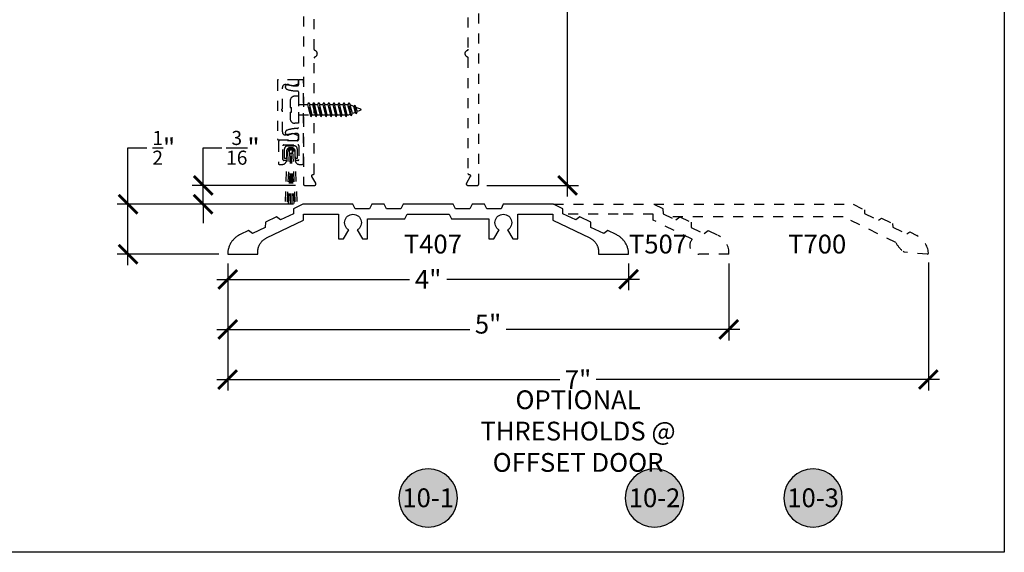
# Model space of a CAD drawing. Units: inches. Extents: x 0 to 228, y -1 to 43.
# Drawn here: x 174 to 184, y 0 to 5 of the extents above; entities that cross this region are included whole.
import ezdxf
from ezdxf.enums import TextEntityAlignment as Align

# ---------------------------------------------------------------- set-up
doc = ezdxf.new("R2010")
doc.units = ezdxf.units.IN
doc.header["$LTSCALE"] = 0.5
doc.header["$MEASUREMENT"] = 0
doc.linetypes.add('HIDDEN2', pattern=[0.1875, 0.125, -0.0625])
for name, color, linetype in [('Arcadia-Dim', 4, 'Continuous'), ('Arcadia-Hidden', 1, 'HIDDEN2'), ('Arcadia-Profile', 5, 'Continuous'), ('Arcadia-Symb', 7, 'Continuous'), ('Arcadia-Symb-Text', 3, 'Continuous'), ('Arcadia-Text', 3, 'Continuous')]:
    doc.layers.add(name, color=color, linetype=linetype)
doc.layers.add('Arcadia-Mview', color=6, linetype='Continuous', plot=False)
doc.styles.get("Standard").update_dxf_attribs({"font": 'ARIALN.TTF'})
doc.dimstyles.new('Arcadia-2', dxfattribs={"dimscale": 2, "dimtxt": 0.0938, "dimasz": 0.0938, "dimexe": 0.0546, "dimexo": 0.0469, "dimgap": 0.0469, "dimtad": 0, "dimtih": 1, "dimdec": 4, "dimrnd": 0.0625, "dimzin": 3, "dimdsep": 46, "dimlunit": 4, "dimtxsty": 'Standard', "dimblk": 'ARCHTICK', "dimcen": 0.0469, "dimdle": 0.0546, "dimclrd": 256, "dimclre": 256, "dimclrt": 256, "dimadec": 0, "dimazin": 0, "dimtfac": 0.75, "dimtix": 1, "dimtmove": 2, "dimatfit": 3, "dimfxl": 1, "dimtolj": 1, "dimtzin": 3, "dimlwd": -3, "dimlwe": -3, "dimarcsym": 0})

# ---------------------------------------------------------------- blocks, each defined once
blk = doc.blocks.new('_ArchTick')
at = {"color": 0, "linetype": 'ByBlock', "lineweight": -3, "const_width": 0.15}
blk.add_lwpolyline([(-0.5, -0.5), (0.5, 0.5)], dxfattribs=at)
blk = doc.blocks.new('*D30')
at = {"layer": 'Arcadia-Dim', "lineweight": -3, "transparency": 16777216}
for p, q in [((179.6424, 14.0205), (179.6424, 9.0461)), ((178.8155, 13.9113), (179.7516, 13.9113)), ((179.6424, 3.552), (179.6424, 8.5264)), ((178.8361, 3.6612), (179.7516, 3.6612))]:
    blk.add_line(p, q, dxfattribs=at)
at = {"layer": 'Defpoints', "color": 0, "lineweight": -3, "transparency": 16777216}
for p in [(178.7217, 13.9113), (179.6424, 13.9113), (178.7423, 3.6612)]:
    blk.add_point(p, dxfattribs=at)
at = {"layer": 'Arcadia-Dim', "lineweight": -3, "transparency": 16777216, "xscale": 0.1876, "yscale": 0.1876, "zscale": 0.1876}
for p, rotation in [((179.6424, 13.9113), 90), ((179.6424, 3.6612), 270)]:
    blk.add_blockref('_ArchTick', p, dxfattribs=dict(at, rotation=rotation))
at = {"layer": 'Arcadia-Dim', "lineweight": -3, "transparency": 16777216, "insert": (179.6424, 8.7862), "char_height": 0.1876, "attachment_point": 5}
blk.add_mtext('\\A1;10{\\H0.75x;\\S1/4;}"', dxfattribs=at)
blk = doc.blocks.new('*D31')
at = {"layer": 'Arcadia-Dim', "lineweight": -3, "transparency": 16777216}
for p, q in [((176.2519, 2.8809), (176.2519, 2.6145)), ((180.2518, 2.8809), (180.2518, 2.6145)), ((176.1427, 2.7237), (178.0664, 2.7237)), ((180.361, 2.7237), (178.4373, 2.7237))]:
    blk.add_line(p, q, dxfattribs=at)
at = {"layer": 'Defpoints', "color": 0, "lineweight": -3, "transparency": 16777216}
for p in [(176.2519, 2.9747), (180.2518, 2.9747), (180.2518, 2.7237)]:
    blk.add_point(p, dxfattribs=at)
at = {"layer": 'Arcadia-Dim', "lineweight": -3, "transparency": 16777216, "xscale": 0.1876, "yscale": 0.1876, "zscale": 0.1876, "rotation": 180}
blk.add_blockref('_ArchTick', (176.2519, 2.7237), dxfattribs=at)
at = {"layer": 'Arcadia-Dim', "lineweight": -3, "transparency": 16777216, "xscale": 0.1876, "yscale": 0.1876, "zscale": 0.1876}
blk.add_blockref('_ArchTick', (180.2518, 2.7237), dxfattribs=at)
at = {"layer": 'Arcadia-Dim', "lineweight": -3, "transparency": 16777216, "insert": (178.2518, 2.7237), "char_height": 0.1876, "attachment_point": 5}
blk.add_mtext('\\A1;4"', dxfattribs=at)
blk = doc.blocks.new('*D27')
at = {"layer": 'Arcadia-Dim', "lineweight": -3, "transparency": 16777216}
for p, q in [((176.2519, 2.8809), (176.2519, 2.1145)), ((181.2518, 2.8806), (181.2518, 2.1145)), ((176.1427, 2.2237), (178.667, 2.2237)), ((181.361, 2.2237), (179.0317, 2.2237))]:
    blk.add_line(p, q, dxfattribs=at)
at = {"layer": 'Defpoints', "color": 0, "lineweight": -3, "transparency": 16777216}
for p in [(176.2519, 2.9747), (181.2518, 2.9744), (181.2518, 2.2237)]:
    blk.add_point(p, dxfattribs=at)
at = {"layer": 'Arcadia-Dim', "lineweight": -3, "transparency": 16777216, "xscale": 0.1876, "yscale": 0.1876, "zscale": 0.1876, "rotation": 180}
blk.add_blockref('_ArchTick', (176.2519, 2.2237), dxfattribs=at)
at = {"layer": 'Arcadia-Dim', "lineweight": -3, "transparency": 16777216, "xscale": 0.1876, "yscale": 0.1876, "zscale": 0.1876}
blk.add_blockref('_ArchTick', (181.2518, 2.2237), dxfattribs=at)
at = {"layer": 'Arcadia-Dim', "lineweight": -3, "transparency": 16777216, "insert": (178.8493, 2.2766), "char_height": 0.1876, "attachment_point": 5}
blk.add_mtext('\\A1;5"', dxfattribs=at)
blk = doc.blocks.new('*D28')
at = {"layer": 'Arcadia-Dim', "lineweight": -3, "transparency": 16777216}
for p, q in [((176.2519, 2.8809), (176.2519, 1.6145)), ((183.2428, 2.8926), (183.2428, 1.6145)), ((176.1427, 1.7237), (179.5656, 1.7237)), ((183.352, 1.7237), (179.929, 1.7237))]:
    blk.add_line(p, q, dxfattribs=at)
at = {"layer": 'Defpoints', "color": 0, "lineweight": -3, "transparency": 16777216}
for p in [(176.2519, 2.9747), (183.2428, 2.9864), (183.2428, 1.7237)]:
    blk.add_point(p, dxfattribs=at)
at = {"layer": 'Arcadia-Dim', "lineweight": -3, "transparency": 16777216, "xscale": 0.1876, "yscale": 0.1876, "zscale": 0.1876, "rotation": 180}
blk.add_blockref('_ArchTick', (176.2519, 1.7237), dxfattribs=at)
at = {"layer": 'Arcadia-Dim', "lineweight": -3, "transparency": 16777216, "xscale": 0.1876, "yscale": 0.1876, "zscale": 0.1876}
blk.add_blockref('_ArchTick', (183.2428, 1.7237), dxfattribs=at)
at = {"layer": 'Arcadia-Dim', "lineweight": -3, "transparency": 16777216, "insert": (179.7473, 1.7237), "char_height": 0.1876, "attachment_point": 5}
blk.add_mtext('\\A1;7"', dxfattribs=at)
blk = doc.blocks.new('*D47')
at = {"layer": 'Arcadia-Dim', "lineweight": -3, "transparency": 16777216}
for p, q in [((176.0073, 3.6612), (176.0073, 4.0364)), ((176.0073, 4.0364), (176.1949, 4.0364)), ((176.9285, 3.6612), (175.8981, 3.6612)), ((176.0073, 3.4737), (176.0073, 3.6612)), ((176.908, 3.4737), (175.8981, 3.4737)), ((176.0073, 3.4737), (176.0073, 3.2861))]:
    blk.add_line(p, q, dxfattribs=at)
at = {"layer": 'Defpoints', "color": 0, "lineweight": -3, "transparency": 16777216}
for p in [(176.0073, 3.6612), (177.0223, 3.6612), (177.0018, 3.4737)]:
    blk.add_point(p, dxfattribs=at)
at = {"layer": 'Arcadia-Dim', "lineweight": -3, "transparency": 16777216, "xscale": 0.1876, "yscale": 0.1876, "zscale": 0.1876}
for p, rotation in [((176.0073, 3.6612), 270), ((176.0073, 3.4737), 90)]:
    blk.add_blockref('_ArchTick', p, dxfattribs=dict(at, rotation=rotation))
at = {"layer": 'Arcadia-Dim', "lineweight": -3, "transparency": 16777216, "insert": (176.403, 4.0364), "char_height": 0.1876, "attachment_point": 5}
blk.add_mtext('\\A1;{\\H0.75x;\\S3/16;}"', dxfattribs=at)
blk = doc.blocks.new('*D48')
at = {"layer": 'Arcadia-Dim', "lineweight": -3, "transparency": 16777216}
for p, q in [((175.2573, 3.4737), (175.2573, 4.0364)), ((175.2573, 4.0364), (175.4449, 4.0364)), ((176.908, 3.4737), (175.1481, 3.4737)), ((175.2573, 2.8645), (175.2573, 3.4737)), ((176.1635, 2.9737), (175.1481, 2.9737))]:
    blk.add_line(p, q, dxfattribs=at)
at = {"layer": 'Defpoints', "color": 0, "lineweight": -3, "transparency": 16777216}
for p in [(175.2573, 3.4737), (177.0018, 3.4737), (176.2573, 2.9737)]:
    blk.add_point(p, dxfattribs=at)
at = {"layer": 'Arcadia-Dim', "lineweight": -3, "transparency": 16777216, "xscale": 0.1876, "yscale": 0.1876, "zscale": 0.1876}
for p, rotation in [((175.2573, 3.4737), 90), ((175.2573, 2.9737), 270)]:
    blk.add_blockref('_ArchTick', p, dxfattribs=dict(at, rotation=rotation))
at = {"layer": 'Arcadia-Dim', "lineweight": -3, "transparency": 16777216, "insert": (175.6141, 4.0364), "char_height": 0.1876, "attachment_point": 5}
blk.add_mtext('\\A1;{\\H0.75x;\\S1/2;}"', dxfattribs=at)
blk = doc.blocks.new('Keynote')
at = {"layer": 'Arcadia-Symb', "lineweight": -3}
h = blk.add_hatch(color=8, dxfattribs=at)
h.dxf.hatch_style = 1
edge = h.paths.add_edge_path()
edge.add_arc((0, 0), 0.1458, 0, 360)
at = {"layer": 'Defpoints', "lineweight": -3}
blk.add_circle((0, 0), 0.1458, dxfattribs=at)
at = {"layer": 'Arcadia-Symb-Text'}
blk.add_attdef('KEYNOTE_BUBBLE', text='', height=0.0938, dxfattribs=at).set_placement((0, 0), align=Align.MIDDLE_CENTER)

msp = doc.modelspace()

# ---------------------------------------------------------------- linework, layer by layer
at = {"layer": 'Arcadia-Hidden'}
for p, q in [((176.95733, 4.55115), (176.92133, 4.55115)), ((176.95733, 4.55115), (176.95733, 4.28115)), ((176.87533, 4.50515), (176.87533, 4.44015)), ((176.87533, 4.44015), (176.88783, 4.44015)), ((176.88783, 4.39215), (176.88783, 4.44015)), ((176.95733, 4.46815), (177.04951, 4.46815)), ((177.05926, 4.48515), (177.04951, 4.46815)), ((177.04951, 4.46815), (177.07451, 4.36415)), ((177.08426, 4.34715), (177.05926, 4.48515)), ((177.05926, 4.48515), (177.06032, 4.48515)), ((177.08532, 4.34715), (177.06032, 4.48515)), ((177.06032, 4.48515), (177.07014, 4.46815)), ((177.09514, 4.36415), (177.07014, 4.46815)), ((177.07014, 4.46815), (177.09951, 4.46815)), ((177.10926, 4.48515), (177.09951, 4.46815)), ((177.09951, 4.46815), (177.12451, 4.36415)), ((177.13426, 4.34715), (177.10926, 4.48515)), ((177.10926, 4.48515), (177.11032, 4.48515)), ((177.13532, 4.34715), (177.11032, 4.48515)), ((177.11032, 4.48515), (177.12014, 4.46815)), ((177.12014, 4.46815), (177.14951, 4.46815)), ((177.14514, 4.36415), (177.12014, 4.46815)), ((177.15926, 4.48515), (177.14951, 4.46815)), ((177.14951, 4.46815), (177.17451, 4.36415)), ((177.18426, 4.34715), (177.15926, 4.48515)), ((177.15926, 4.48515), (177.16032, 4.48515)), ((177.18532, 4.34715), (177.16032, 4.48515)), ((177.16032, 4.48515), (177.17014, 4.46815)), ((177.19514, 4.36415), (177.17014, 4.46815)), ((177.17014, 4.46815), (177.19951, 4.46815)), ((177.20926, 4.48515), (177.19951, 4.46815)), ((177.19951, 4.46815), (177.22451, 4.36415)), ((177.23426, 4.34715), (177.20926, 4.48515)), ((177.20926, 4.48515), (177.21032, 4.48515)), ((177.23532, 4.34715), (177.21032, 4.48515)), ((177.21032, 4.48515), (177.22014, 4.46815)), ((177.24514, 4.36415), (177.22014, 4.46815)), ((177.22014, 4.46815), (177.24951, 4.46815)), ((177.25926, 4.48515), (177.24951, 4.46815)), ((177.24951, 4.46815), (177.27451, 4.36415)), ((177.28426, 4.34715), (177.25926, 4.48515)), ((177.25926, 4.48515), (177.26032, 4.48515)), ((177.28532, 4.34715), (177.26032, 4.48515)), ((177.26032, 4.48515), (177.27014, 4.46815)), ((177.29514, 4.36415), (177.27014, 4.46815)), ((177.27014, 4.46815), (177.29951, 4.46815)), ((177.30926, 4.48515), (177.29951, 4.46815)), ((177.29951, 4.46815), (177.32451, 4.36415)), ((177.33426, 4.34715), (177.30926, 4.48515)), ((177.30926, 4.48515), (177.31032, 4.48515)), ((177.33532, 4.34715), (177.31032, 4.48515)), ((177.31032, 4.48515), (177.32014, 4.46815)), ((177.34514, 4.36415), (177.32014, 4.46815)), ((177.32014, 4.46815), (177.34951, 4.46815)), ((177.35926, 4.48515), (177.34951, 4.46815)), ((177.34951, 4.46815), (177.37451, 4.36415)), ((177.38426, 4.34715), (177.35926, 4.48515)), ((177.35926, 4.48515), (177.36032, 4.48515)), ((177.38532, 4.34715), (177.36032, 4.48515)), ((177.36032, 4.48515), (177.37014, 4.46815)), ((177.37014, 4.46815), (177.39951, 4.46815)), ((177.39514, 4.36415), (177.37014, 4.46815)), ((177.40926, 4.48515), (177.39951, 4.46815)), ((177.39951, 4.46815), (177.42451, 4.36415)), ((177.43426, 4.34715), (177.40926, 4.48515)), ((177.40926, 4.48515), (177.41032, 4.48515)), ((177.43532, 4.34715), (177.41032, 4.48515)), ((177.41032, 4.48515), (177.42014, 4.46815)), ((177.44514, 4.36415), (177.42014, 4.46815)), ((177.42014, 4.46815), (177.451, 4.46815)), ((177.46076, 4.48515), (177.451, 4.46815)), ((177.47649, 4.36896), (177.451, 4.46815)), ((177.48426, 4.35542), (177.46076, 4.48515)), ((177.46076, 4.48515), (177.46182, 4.48515)), ((177.48532, 4.35542), (177.46182, 4.48515)), ((177.46182, 4.48515), (177.47376, 4.46446)), ((177.49838, 4.37803), (177.47376, 4.46446)), ((177.51181, 4.4487), (177.47376, 4.46446)), ((177.5189, 4.46106), (177.51181, 4.4487)), ((177.52652, 4.38969), (177.51181, 4.4487)), ((177.53429, 4.37614), (177.5189, 4.46106)), ((177.5189, 4.46106), (177.51997, 4.46106)), ((177.53535, 4.37614), (177.51997, 4.46106)), ((177.51997, 4.46106), (177.53191, 4.44037)), ((177.54841, 4.39876), (177.53191, 4.44037)), ((177.57925, 4.42077), (177.53191, 4.44037)), ((176.87533, 4.39215), (176.88783, 4.39215)), ((176.87533, 4.39215), (176.87533, 4.32715)), ((176.95733, 4.36415), (177.07451, 4.36415)), ((177.08426, 4.34715), (177.07451, 4.36415)), ((177.08426, 4.34715), (177.08532, 4.34715)), ((177.08532, 4.34715), (177.09514, 4.36415)), ((177.09514, 4.36415), (177.12451, 4.36415)), ((177.13426, 4.34715), (177.12451, 4.36415)), ((177.13426, 4.34715), (177.13532, 4.34715)), ((177.13532, 4.34715), (177.14514, 4.36415)), ((177.14514, 4.36415), (177.17451, 4.36415)), ((177.18426, 4.34715), (177.17451, 4.36415)), ((177.18426, 4.34715), (177.18532, 4.34715)), ((177.18532, 4.34715), (177.19514, 4.36415)), ((177.19514, 4.36415), (177.22451, 4.36415)), ((177.23426, 4.34715), (177.22451, 4.36415)), ((177.23426, 4.34715), (177.23532, 4.34715)), ((177.23532, 4.34715), (177.24514, 4.36415)), ((177.24514, 4.36415), (177.27451, 4.36415)), ((177.28426, 4.34715), (177.27451, 4.36415)), ((177.28426, 4.34715), (177.28532, 4.34715)), ((177.28532, 4.34715), (177.29514, 4.36415)), ((177.29514, 4.36415), (177.32451, 4.36415)), ((177.33426, 4.34715), (177.32451, 4.36415)), ((177.33426, 4.34715), (177.33532, 4.34715)), ((177.33532, 4.34715), (177.34514, 4.36415)), ((177.34514, 4.36415), (177.37451, 4.36415)), ((177.38426, 4.34715), (177.37451, 4.36415)), ((177.38426, 4.34715), (177.38532, 4.34715)), ((177.38532, 4.34715), (177.39514, 4.36415)), ((177.39514, 4.36415), (177.42451, 4.36415)), ((177.43426, 4.34715), (177.42451, 4.36415)), ((177.43426, 4.34715), (177.43532, 4.34715)), ((177.43532, 4.34715), (177.44514, 4.36415)), ((177.44514, 4.36415), (177.46486, 4.36415)), ((177.47649, 4.36896), (177.46486, 4.36415)), ((177.48426, 4.35542), (177.47649, 4.36896)), ((177.48426, 4.35542), (177.48532, 4.35542)), ((177.48532, 4.35542), (177.49838, 4.37803)), ((177.52652, 4.38969), (177.49838, 4.37803)), ((177.53429, 4.37614), (177.52652, 4.38969)), ((177.53429, 4.37614), (177.53535, 4.37614)), ((177.53535, 4.37614), (177.54841, 4.39876)), ((177.57925, 4.41153), (177.54841, 4.39876)), ((176.95733, 4.28115), (176.92133, 4.28115)), ((176.84995, 4.05628), (176.91464, 4.05639)), ((176.89405, 4.03573), (176.87061, 4.03569)), ((176.81893, 3.9311), (176.81876, 4.02497)), ((176.83955, 3.93114), (176.81893, 3.9311)), ((176.8446, 3.99897), (176.82384, 3.4736)), ((176.83942, 4.00438), (176.83955, 3.93114)), ((176.86521, 3.99816), (176.84448, 3.47363)), ((176.88153, 3.98102), (176.85586, 3.47365)), ((176.88213, 3.981), (176.87419, 3.47369)), ((176.88213, 3.981), (176.89239, 3.47372)), ((176.88303, 3.98101), (176.91078, 3.47375)), ((176.89959, 3.99822), (176.92221, 3.47377)), ((176.92019, 3.99911), (176.94285, 3.47381)), ((176.92549, 3.93129), (176.92536, 4.00454)), ((176.94611, 3.93133), (176.92549, 3.93129)), ((176.94594, 4.0252), (176.94611, 3.93133))]:
    msp.add_line(p, q, dxfattribs=at)
for points in [[(177.00733, 13.14619), (177.00733, 3.67619), (177.00735, 3.6754), (177.00741, 3.67462), (177.00752, 3.67384), (177.00766, 3.67307), (177.00784, 3.67231), (177.00807, 3.67155), (177.00833, 3.67081), (177.00863, 3.67009), (177.00897, 3.66938), (177.00934, 3.66869), (177.00975, 3.66802), (177.0102, 3.66737), (177.01068, 3.66675), (177.01119, 3.66615), (177.01173, 3.66558), (177.0123, 3.66504), (177.01289, 3.66453), (177.01352, 3.66405), (177.01416, 3.66361), (177.01483, 3.6632), (177.01552, 3.66282), (177.01623, 3.66248), (177.01696, 3.66218), (177.0177, 3.66192), (177.01845, 3.6617), (177.01921, 3.66152), (177.01999, 3.66137), (177.02076, 3.66127), (177.02155, 3.66121), (177.02233, 3.66119), (177.11733, 3.66119), (177.11838, 3.66122), (177.11942, 3.66133), (177.12045, 3.66152), (177.12147, 3.66177), (177.12246, 3.66209), (177.12343, 3.66248), (177.12437, 3.66294), (177.12528, 3.66347), (177.12615, 3.66405), (177.12697, 3.6647), (177.12775, 3.6654), (177.12848, 3.66615), (177.12915, 3.66695), (177.12977, 3.6678), (177.13032, 3.66869), (177.13081, 3.66961), (177.13124, 3.67057), (177.1316, 3.67155), (177.13189, 3.67256), (177.1321, 3.67358), (177.13225, 3.67462), (177.13232, 3.67566), (177.13232, 3.67671), (177.13225, 3.67776), (177.1321, 3.67879), (177.13189, 3.67982), (177.1316, 3.68082), (177.13124, 3.68181), (177.13081, 3.68276), (177.13032, 3.68369), (177.09279, 3.74869), (177.0923, 3.74961), (177.09188, 3.75057), (177.09152, 3.75155), (177.09123, 3.75256), (177.09101, 3.75358), (177.09087, 3.75462), (177.09079, 3.75566), (177.09079, 3.75671), (177.09087, 3.75776), (177.09101, 3.75879), (177.09123, 3.75982), (177.09152, 3.76082), (177.09188, 3.76181), (177.0923, 3.76276), (177.09279, 3.76369), (177.09335, 3.76458), (177.09397, 3.76542), (177.09464, 3.76622), (177.09537, 3.76698), (177.09614, 3.76768), (177.09697, 3.76832), (177.09784, 3.76891), (177.09874, 3.76943), (177.09968, 3.76989), (177.10065, 3.77028), (177.10165, 3.77061), (177.10267, 3.77086), (177.1037, 3.77104), (177.10474, 3.77115), (177.10579, 3.77119), (177.10633, 3.77119), (177.10686, 3.7712), (177.10738, 3.77124), (177.1079, 3.77131), (177.10841, 3.77141), (177.10892, 3.77153), (177.10942, 3.77168), (177.10992, 3.77185), (177.1104, 3.77205), (177.11087, 3.77228), (177.11133, 3.77253), (177.11178, 3.7728), (177.11221, 3.7731), (177.11263, 3.77342), (177.11302, 3.77376), (177.1134, 3.77412), (177.11376, 3.7745), (177.1141, 3.77489), (177.11442, 3.77531), (177.11472, 3.77574), (177.11499, 3.77619), (177.11524, 3.77665), (177.11547, 3.77712), (177.11567, 3.7776), (177.11584, 3.7781), (177.11599, 3.7786), (177.11611, 3.77911), (177.11621, 3.77962), (177.11628, 3.78014), (177.11632, 3.78066), (177.11633, 3.78119), (177.11633, 4.93306), (177.11634, 4.93367), (177.11638, 4.93427), (177.11644, 4.93488), (177.11653, 4.93548), (177.11664, 4.93608), (177.11677, 4.93667), (177.11693, 4.93726), (177.11711, 4.93784), (177.11732, 4.93841), (177.11755, 4.93897), (177.1178, 4.93953), (177.11807, 4.94007), (177.11837, 4.9406), (177.11868, 4.94112), (177.11902, 4.94163), (177.11938, 4.94212), (177.11975, 4.94259), (177.12015, 4.94306), (177.12056, 4.9435), (177.12099, 4.94393), (177.12144, 4.94434), (177.12191, 4.94473), (177.12239, 4.9451), (177.12288, 4.94545), (177.12339, 4.94579), (177.12391, 4.9461), (177.12445, 4.94639), (177.12499, 4.94665), (177.12555, 4.9469), (177.12611, 4.94712), (177.12843, 4.94809), (177.13066, 4.94924), (177.13279, 4.95057), (177.13481, 4.95207), (177.1367, 4.95373), (177.13845, 4.95553), (177.14004, 4.95747), (177.14148, 4.95953), (177.14274, 4.9617), (177.14382, 4.96397), (177.14472, 4.96631), (177.14542, 4.96873), (177.14593, 4.97119), (177.14623, 4.97368), (177.14633, 4.97619), (177.14623, 4.9787), (177.14593, 4.98119), (177.14542, 4.98365), (177.14472, 4.98606), (177.14382, 4.98841), (177.14274, 4.99067), (177.14148, 4.99284), (177.14004, 4.99491), (177.13845, 4.99684), (177.1367, 4.99865), (177.13481, 5.0003), (177.13279, 5.0018), (177.13066, 5.00313), (177.12843, 5.00428), (177.12611, 5.00525), (177.12555, 5.00547), (177.12499, 5.00572), (177.12445, 5.00599), (177.12391, 5.00628), (177.12339, 5.00659), (177.12288, 5.00692), (177.12239, 5.00727), (177.12191, 5.00765), (177.12144, 5.00804), (177.12099, 5.00845), (177.12056, 5.00887), (177.12015, 5.00932), (177.11975, 5.00978), (177.11938, 5.01026), (177.11902, 5.01075), (177.11868, 5.01126), (177.11837, 5.01177), (177.11807, 5.01231), (177.1178, 5.01285), (177.11755, 5.0134), (177.11732, 5.01397), (177.11711, 5.01454), (177.11693, 5.01512), (177.11677, 5.0157), (177.11664, 5.0163), (177.11653, 5.01689), (177.11644, 5.0175), (177.11638, 5.0181), (177.11634, 5.01871), (177.11633, 5.01932), (177.11633, 5.33619)], [(178.64833, 5.33619), (178.64833, 5.01932), (178.64832, 5.01871), (178.64828, 5.0181), (178.64822, 5.0175), (178.64814, 5.01689), (178.64803, 5.0163), (178.64789, 5.0157), (178.64773, 5.01512), (178.64755, 5.01454), (178.64735, 5.01397), (178.64712, 5.0134), (178.64687, 5.01285), (178.64659, 5.01231), (178.6463, 5.01177), (178.64598, 5.01126), (178.64565, 5.01075), (178.64529, 5.01026), (178.64491, 5.00978), (178.64452, 5.00932), (178.6441, 5.00887), (178.64367, 5.00845), (178.64322, 5.00804), (178.64276, 5.00765), (178.64228, 5.00727), (178.64178, 5.00692), (178.64127, 5.00659), (178.64075, 5.00628), (178.64022, 5.00599), (178.63967, 5.00572), (178.63912, 5.00547), (178.63855, 5.00525), (178.63623, 5.00428), (178.634, 5.00313), (178.63187, 5.0018), (178.62985, 5.0003), (178.62797, 4.99865), (178.62622, 4.99684), (178.62462, 4.99491), (178.62319, 4.99284), (178.62193, 4.99067), (178.62084, 4.98841), (178.61995, 4.98606), (178.61924, 4.98365), (178.61874, 4.98119), (178.61843, 4.9787), (178.61833, 4.97619), (178.61843, 4.97368), (178.61874, 4.97119), (178.61924, 4.96873), (178.61995, 4.96631), (178.62084, 4.96397), (178.62193, 4.9617), (178.62319, 4.95953), (178.62462, 4.95747), (178.62622, 4.95553), (178.62797, 4.95373), (178.62985, 4.95207), (178.63187, 4.95057), (178.634, 4.94924), (178.63623, 4.94809), (178.63855, 4.94712), (178.63912, 4.9469), (178.63967, 4.94665), (178.64022, 4.94639), (178.64075, 4.9461), (178.64127, 4.94579), (178.64178, 4.94545), (178.64228, 4.9451), (178.64276, 4.94473), (178.64322, 4.94434), (178.64367, 4.94393), (178.6441, 4.9435), (178.64452, 4.94306), (178.64491, 4.94259), (178.64529, 4.94212), (178.64565, 4.94163), (178.64598, 4.94112), (178.6463, 4.9406), (178.64659, 4.94007), (178.64687, 4.93953), (178.64712, 4.93897), (178.64735, 4.93841), (178.64755, 4.93784), (178.64773, 4.93726), (178.64789, 4.93667), (178.64803, 4.93608), (178.64814, 4.93548), (178.64822, 4.93488), (178.64828, 4.93427), (178.64832, 4.93367), (178.64833, 4.93306), (178.64833, 3.78119), (178.64835, 3.78066), (178.64839, 3.78014), (178.64846, 3.77962), (178.64855, 3.77911), (178.64867, 3.7786), (178.64882, 3.7781), (178.649, 3.7776), (178.6492, 3.77712), (178.64942, 3.77665), (178.64967, 3.77619), (178.64995, 3.77574), (178.65024, 3.77531), (178.65056, 3.77489), (178.6509, 3.7745), (178.65126, 3.77412), (178.65164, 3.77376), (178.65204, 3.77342), (178.65245, 3.7731), (178.65289, 3.7728), (178.65333, 3.77253), (178.65379, 3.77228), (178.65427, 3.77205), (178.65475, 3.77185), (178.65524, 3.77168), (178.65574, 3.77153), (178.65625, 3.77141), (178.65677, 3.77131), (178.65729, 3.77124), (178.65781, 3.7712), (178.65833, 3.77119), (178.65888, 3.77119), (178.65993, 3.77115), (178.66097, 3.77104), (178.662, 3.77086), (178.66301, 3.77061), (178.66401, 3.77028), (178.66498, 3.76989), (178.66592, 3.76943), (178.66683, 3.76891), (178.6677, 3.76832), (178.66852, 3.76768), (178.6693, 3.76698), (178.67003, 3.76622), (178.6707, 3.76542), (178.67132, 3.76458), (178.67187, 3.76369), (178.67236, 3.76276), (178.67279, 3.76181), (178.67315, 3.76082), (178.67343, 3.75982), (178.67365, 3.75879), (178.6738, 3.75776), (178.67387, 3.75671), (178.67387, 3.75566), (178.6738, 3.75462), (178.67365, 3.75358), (178.67343, 3.75256), (178.67315, 3.75155), (178.67279, 3.75057), (178.67236, 3.74961), (178.67187, 3.74869), (178.63434, 3.68369), (178.63385, 3.68276), (178.63342, 3.68181), (178.63307, 3.68082), (178.63278, 3.67982), (178.63256, 3.67879), (178.63241, 3.67776), (178.63234, 3.67671), (178.63234, 3.67566), (178.63241, 3.67462), (178.63256, 3.67358), (178.63278, 3.67256), (178.63307, 3.67155), (178.63342, 3.67057), (178.63385, 3.66961), (178.63434, 3.66869), (178.6349, 3.6678), (178.63551, 3.66695), (178.63619, 3.66615), (178.63691, 3.6654), (178.63769, 3.6647), (178.63852, 3.66405), (178.63938, 3.66347), (178.64029, 3.66294), (178.64123, 3.66248), (178.6422, 3.66209), (178.6432, 3.66177), (178.64421, 3.66152), (178.64524, 3.66133), (178.64629, 3.66122), (178.64733, 3.66119), (178.74233, 3.66119), (178.74312, 3.66121), (178.7439, 3.66127), (178.74468, 3.66137), (178.74545, 3.66152), (178.74621, 3.6617), (178.74697, 3.66192), (178.74771, 3.66218), (178.74843, 3.66248), (178.74914, 3.66282), (178.74983, 3.6632), (178.7505, 3.66361), (178.75115, 3.66405), (178.75177, 3.66453), (178.75237, 3.66504), (178.75294, 3.66558), (178.75348, 3.66615), (178.75399, 3.66675), (178.75447, 3.66737), (178.75491, 3.66802), (178.75532, 3.66869), (178.7557, 3.66938), (178.75604, 3.67009), (178.75634, 3.67081), (178.7566, 3.67155), (178.75682, 3.67231), (178.757, 3.67307), (178.75715, 3.67384), (178.75725, 3.67462), (178.75731, 3.6754), (178.75733, 3.67619), (178.75733, 13.14619)]]:
    msp.add_lwpolyline(points, dxfattribs=at)
for points in [[(176.79733, 4.40815, -1), (176.79733, 4.42415), (176.79733, 4.63734, -0.4719051), (176.83308, 4.66678), (176.90033, 4.65365), (176.95733, 4.67615), (176.95733, 4.70615, 0.4142136), (176.94733, 4.71615), (176.75733, 4.71615, 0.4142136), (176.74733, 4.70615), (176.74733, 4.12615, 0.4142136), (176.75733, 4.11615), (176.94733, 4.11615, 0.4142136), (176.95733, 4.12615), (176.95733, 4.15615), (176.90033, 4.17865), (176.83308, 4.16551, -0.4719051), (176.79733, 4.19496)], [(176.95733, 4.66365, -0.4142136), (176.94733, 4.65365), (176.94161, 4.65365, -0.0833857), (176.85994, 4.66736, 1), (176.84361, 4.62011, 0.0833857), (176.94161, 4.60365), (176.94733, 4.60365, -0.4142136), (176.95733, 4.59365), (176.95733, 4.23865, -0.4142136), (176.94733, 4.22865), (176.94161, 4.22865, 0.0833857), (176.84361, 4.21219, 1), (176.85994, 4.16493, -0.0833857), (176.94161, 4.17865), (176.94733, 4.17865, -0.4142136), (176.95733, 4.16865), (176.95733, 4.11615, -0.4142136), (176.94733, 4.10615), (176.76733, 4.10615, 0.4142136), (176.75733, 4.09615), (176.75733, 3.88115, 0.4142136), (176.76733, 3.87115), (176.79849, 3.87115, 0.3419987), (176.83722, 3.90115, 0.4903144), (176.82947, 3.91115), (176.81233, 3.91115, -0.4142136), (176.80233, 3.92115), (176.80233, 4.05615, -0.4142136), (176.81233, 4.06615), (176.95233, 4.06615, -0.4142136), (176.96233, 4.05615), (176.96233, 3.92115, -0.4142136), (176.95233, 3.91115), (176.93519, 3.91115, 0.4903144), (176.92745, 3.90115, 0.3419987), (176.96618, 3.87115), (176.99733, 3.87115, 0.4142136), (177.00733, 3.88115), (177.00733, 4.70615, 0.4142136), (176.99733, 4.71615), (176.96733, 4.71615, 0.4142136), (176.95733, 4.70615)]]:
    msp.add_lwpolyline(points, format="xyb", close=True, dxfattribs=at)
at = {"layer": 'Arcadia-Hidden', "lineweight": -3}
for points in [[(179.50185, 3.47369), (180.50185, 3.47369), (180.59487, 3.42869), (180.59552, 3.37838), (180.72425, 3.31611), (180.7641, 3.34681), (180.87573, 3.29281), (180.87573, 3.24115), (181.00511, 3.18023), (181.04496, 3.21094), (181.14608, 3.16093, -0.3071066), (181.2518, 2.97438), (180.95185, 2.97369, -0.6567817), (180.8863, 3.12415), (180.49634, 3.31527), (180.49634, 3.37369), (180.14785, 3.37369), (179.60522, 3.37369)], [(180.50392, 3.47268), (182.49136, 3.47268), (182.60371, 3.41789), (182.60621, 3.38218), (182.74642, 3.31379), (182.7761, 3.33381), (182.88414, 3.28111), (182.88663, 3.24541), (183.02685, 3.17702), (183.05652, 3.19704), (183.12676, 3.16088, -0.2584321), (183.24277, 2.9875, -0.3806765), (183.23245, 2.97375), (183.00049, 2.99376), (182.9918, 3.00079, -0.1001412), (182.9167, 3.09169), (182.39386, 3.34667), (180.6583, 3.34801)]]:
    msp.add_lwpolyline(points, format="xyb", dxfattribs=at)
at = {"layer": 'Arcadia-Hidden'}
for centre, radius, start, end in [((176.92133, 4.50515), 0.046, 90, 180), ((177.57733, 4.41615), 0.005, 292.5, 67.5), ((176.92133, 4.32715), 0.046, 180, 270), ((176.85001, 4.02503), 0.03125, 90.103077, 180.103077), ((176.87067, 4.00444), 0.03125, 90.103077, 180.103077), ((176.8824, 3.99819), 0.03781, 1.393077, 178.813077), ((176.89411, 4.00448), 0.03125, 0.103077, 90.103077), ((176.91469, 4.02515), 0.03125, 0.103077, 90.103077), ((176.8824, 3.99819), 0.0275, 0.989792, 179.216153), ((176.8824, 3.99819), 0.01719, 270.103077, 180.103077), ((176.8824, 3.99819), 0.01719, 180.103077, 270.103077)]:
    msp.add_arc(centre, radius, start, end, dxfattribs=at)
at = {"layer": 'Arcadia-Mview', "lineweight": -3}
msp.add_lwpolyline([(152, 37.31833), (184, 37.31833), (184, 0), (152, 0)], close=True, dxfattribs=at)
at = {"layer": 'Arcadia-Profile'}
msp.add_lwpolyline([(176.25285, 2.97369), (176.55185, 2.97369), (176.55185, 2.99708), (176.55196, 3.00291), (176.55228, 3.00872), (176.55282, 3.01452), (176.55358, 3.0203), (176.55456, 3.02604), (176.55575, 3.03174), (176.55715, 3.0374), (176.55876, 3.04299), (176.56057, 3.04853), (176.5626, 3.05399), (176.56482, 3.05937), (176.56725, 3.06467), (176.56987, 3.06987), (176.57268, 3.07497), (176.57568, 3.07996), (176.57887, 3.08484), (176.58224, 3.08959), (176.58578, 3.09422), (176.58949, 3.09871), (176.59336, 3.10305), (176.5974, 3.10725), (176.60159, 3.1113), (176.60593, 3.11519), (176.61041, 3.11891), (176.61502, 3.12246), (176.61977, 3.12584), (176.62464, 3.12904), (176.62962, 3.13205), (176.63472, 3.13488), (176.63991, 3.13751), (177.00735, 3.31527), (177.00812, 3.37369), (177.35585, 3.37369), (177.35585, 3.12769), (177.40832, 3.12769), (177.45985, 3.21694), (177.44785, 3.22534), (177.4375, 3.23569), (177.4291, 3.24769), (177.42291, 3.26096), (177.41912, 3.2751), (177.41785, 3.28969), (177.41912, 3.30427), (177.42291, 3.31842), (177.4291, 3.33169), (177.4375, 3.34368), (177.44785, 3.35403), (177.45985, 3.36243), (177.47312, 3.36862), (177.48726, 3.37241), (177.50185, 3.37369), (177.51643, 3.37241), (177.53058, 3.36862), (177.54385, 3.36243), (177.55584, 3.35403), (177.5662, 3.34368), (177.57459, 3.33169), (177.58078, 3.31842), (177.58457, 3.30427), (177.58585, 3.28969), (177.58457, 3.2751), (177.58078, 3.26096), (177.57459, 3.24769), (177.5662, 3.23569), (177.55584, 3.22534), (177.54385, 3.21694), (177.59538, 3.12769), (177.64785, 3.12769), (177.64785, 3.32869), (178.01865, 3.32869), (178.04115, 3.37369), (178.46255, 3.37369), (178.48505, 3.32869), (178.85585, 3.32869), (178.85585, 3.12769), (178.90832, 3.12769), (178.95985, 3.21694), (178.94785, 3.22534), (178.9375, 3.23569), (178.9291, 3.24769), (178.92291, 3.26096), (178.91912, 3.2751), (178.91785, 3.28969), (178.91912, 3.30427), (178.92291, 3.31842), (178.9291, 3.33169), (178.9375, 3.34368), (178.94785, 3.35403), (178.95985, 3.36243), (178.97312, 3.36862), (178.98726, 3.37241), (179.00185, 3.37369), (179.01643, 3.37241), (179.03058, 3.36862), (179.04385, 3.36243), (179.05584, 3.35403), (179.0662, 3.34368), (179.07459, 3.33169), (179.08078, 3.31842), (179.08457, 3.30427), (179.08585, 3.28969), (179.08457, 3.2751), (179.08078, 3.26096), (179.07459, 3.24769), (179.0662, 3.23569), (179.05584, 3.22534), (179.04385, 3.21694), (179.09538, 3.12769), (179.14785, 3.12769), (179.14785, 3.37369), (179.49558, 3.37369), (179.49634, 3.31527), (179.86378, 3.13751), (179.86898, 3.13488), (179.87407, 3.13205), (179.87906, 3.12904), (179.88392, 3.12584), (179.88867, 3.12246), (179.89329, 3.11891), (179.89777, 3.11519), (179.9021, 3.1113), (179.90629, 3.10725), (179.91033, 3.10305), (179.91421, 3.09871), (179.91792, 3.09422), (179.92146, 3.08959), (179.92482, 3.08484), (179.92801, 3.07996), (179.93101, 3.07497), (179.93383, 3.06987), (179.93645, 3.06467), (179.93887, 3.05937), (179.9411, 3.05399), (179.94312, 3.04853), (179.94494, 3.04299), (179.94655, 3.0374), (179.94795, 3.03174), (179.94914, 3.02604), (179.95011, 3.0203), (179.95087, 3.01452), (179.95141, 3.00872), (179.95174, 3.00291), (179.95185, 2.99708), (179.95185, 2.97369), (180.25084, 2.97369), (180.2509, 2.97369), (180.25095, 2.97369), (180.251, 2.9737), (180.25105, 2.97371), (180.2511, 2.97372), (180.25115, 2.97374), (180.2512, 2.97375), (180.25125, 2.97377), (180.2513, 2.9738), (180.25135, 2.97382), (180.25139, 2.97385), (180.25143, 2.97388), (180.25148, 2.97391), (180.25152, 2.97395), (180.25155, 2.97398), (180.25159, 2.97402), (180.25162, 2.97406), (180.25166, 2.9741), (180.25168, 2.97415), (180.25171, 2.97419), (180.25174, 2.97424), (180.25176, 2.97428), (180.25178, 2.97433), (180.2518, 2.97438), (180.25181, 2.97443), (180.25182, 2.97448), (180.25183, 2.97454), (180.25184, 2.97459), (180.25184, 2.97464), (180.25184, 2.97469), (180.25165, 2.98283), (180.25115, 2.99095), (180.25035, 2.99905), (180.24926, 3.00711), (180.24786, 3.01513), (180.24616, 3.02309), (180.24417, 3.03098), (180.24189, 3.03879), (180.23932, 3.04651), (180.23647, 3.05414), (180.23333, 3.06165), (180.22992, 3.06903), (180.22624, 3.07629), (180.22229, 3.0834), (180.21807, 3.09037), (180.2136, 3.09717), (180.20888, 3.1038), (180.20392, 3.11025), (180.19872, 3.11651), (180.1933, 3.12257), (180.18765, 3.12843), (180.18179, 3.13408), (180.17572, 3.1395), (180.16945, 3.14469), (180.163, 3.14965), (180.15637, 3.15436), (180.14956, 3.15883), (180.1426, 3.16304), (180.13548, 3.16698), (180.12822, 3.17066), (180.04496, 3.21094), (180.00511, 3.18023), (179.87638, 3.24251), (179.87573, 3.29281), (179.7641, 3.34681), (179.72425, 3.31611), (179.59552, 3.37838), (179.59487, 3.42869), (179.50185, 3.47369), (179.00185, 3.47369), (178.97935, 3.42869), (178.83635, 3.42869), (178.81385, 3.47369), (178.68985, 3.47369), (178.66735, 3.42869), (178.52435, 3.42869), (178.50185, 3.47369), (178.00185, 3.47369), (177.97935, 3.42869), (177.83635, 3.42869), (177.81385, 3.47369), (177.68985, 3.47369), (177.66735, 3.42869), (177.52435, 3.42869), (177.50185, 3.47369), (177.00185, 3.47369), (176.90883, 3.42869), (176.90817, 3.37838), (176.77945, 3.31611), (176.73959, 3.34681), (176.62797, 3.29281), (176.62731, 3.24251), (176.49859, 3.18023), (176.45873, 3.21094), (176.37547, 3.17066), (176.36822, 3.16698), (176.3611, 3.16304), (176.35413, 3.15883), (176.34733, 3.15436), (176.3407, 3.14965), (176.33424, 3.14469), (176.32798, 3.1395), (176.32191, 3.13408), (176.31605, 3.12843), (176.3104, 3.12257), (176.30497, 3.11651), (176.29977, 3.11025), (176.29481, 3.1038), (176.29009, 3.09717), (176.28562, 3.09037), (176.28141, 3.0834), (176.27746, 3.07629), (176.27377, 3.06903), (176.27036, 3.06165), (176.26722, 3.05414), (176.26437, 3.04651), (176.2618, 3.03879), (176.25952, 3.03098), (176.25753, 3.02309), (176.25584, 3.01513), (176.25444, 3.00711), (176.25334, 2.99905), (176.25254, 2.99095), (176.25205, 2.98283), (176.25185, 2.97469), (176.25185, 2.97464), (176.25186, 2.97459), (176.25186, 2.97454), (176.25187, 2.97448), (176.25188, 2.97443), (176.2519, 2.97438), (176.25192, 2.97433), (176.25194, 2.97428), (176.25196, 2.97424), (176.25198, 2.97419), (176.25201, 2.97415), (176.25204, 2.9741), (176.25207, 2.97406), (176.25211, 2.97402), (176.25214, 2.97398), (176.25218, 2.97395), (176.25222, 2.97391), (176.25226, 2.97388), (176.2523, 2.97385), (176.25235, 2.97382), (176.25239, 2.9738), (176.25244, 2.97377), (176.25249, 2.97375), (176.25254, 2.97374), (176.25259, 2.97372), (176.25264, 2.97371), (176.25269, 2.9737), (176.25275, 2.97369), (176.2528, 2.97369)], close=True, dxfattribs=at)

# ---------------------------------------------------------------- block references
at = {"lineweight": -3}
ref = msp.add_blockref('Keynote', (178.25185, 0.5416), dxfattribs=dict(at, xscale=-2, yscale=2, zscale=2, rotation=180))
ref.add_attrib('KEYNOTE_BUBBLE', '10-1', dxfattribs={"layer": 'Arcadia-Symb-Text', "height": 0.1875}).set_placement((178.25185, 0.54403), align=Align.MIDDLE_CENTER)
ref = msp.add_blockref('Keynote', (180.51053, 0.5416), dxfattribs=dict(at, xscale=-2, yscale=2, zscale=2, rotation=180))
ref.add_attrib('KEYNOTE_BUBBLE', '10-2', dxfattribs={"layer": 'Arcadia-Symb-Text', "height": 0.1875}).set_placement((180.51053, 0.54403), align=Align.MIDDLE_CENTER)
ref = msp.add_blockref('Keynote', (182.09243, 0.5416), dxfattribs=dict(at, xscale=-2, yscale=2, zscale=2, rotation=180))
ref.add_attrib('KEYNOTE_BUBBLE', '10-3', dxfattribs={"layer": 'Arcadia-Symb-Text', "height": 0.1875}).set_placement((182.09243, 0.54403), align=Align.MIDDLE_CENTER)

# ---------------------------------------------------------------- texts
at = {"layer": 'Arcadia-Text', "lineweight": -3}
for s, p in [('T407', (178.0094, 2.98187)), ('T507', (180.25529, 2.98187)), ('T700', (181.84353, 2.98187))]:
    msp.add_text(s, height=0.1875, dxfattribs=at).set_placement(p)
at = {"layer": 'Arcadia-Text', "lineweight": -3, "insert": (179.74733, 1.20958), "char_height": 0.1875, "attachment_point": 5}
msp.add_mtext_dynamic_manual_height_columns('OPTIONAL THRESHOLDS @ OFFSET DOOR', width=2.7638575, gutter_width=1.25, heights=[0], dxfattribs=at)

# ---------------------------------------------------------------- dimensions: what is measured, and where the dimension line sits
at = {"layer": 'Arcadia-Dim', "lineweight": -3}
dim = msp.add_linear_dim(base=(179.64244, 13.91126), p1=(178.74233, 3.66119), p2=(178.72172, 13.91126), angle=90, dimstyle='Arcadia-2', dxfattribs=at)
dim.commit()
dim.dimension.update_dxf_attribs({"geometry": '*D30', "text_midpoint": (179.64244, 8.78622)})
dim = msp.add_linear_dim(base=(175.25733, 3.47369), p1=(176.25733, 2.97369), p2=(177.00185, 3.47369), angle=90, dimstyle='Arcadia-2', override={"dimtoh": 1, "dimtix": 0, "dimtmove": 0}, dxfattribs=at)
dim.commit()
dim.dimension.update_dxf_attribs({"geometry": '*D48', "text_midpoint": (175.61409, 4.03639), "dimtype": 160})
dim = msp.add_linear_dim(base=(176.00733, 3.66119), p1=(177.00185, 3.47369), p2=(177.02233, 3.66119), angle=90, dimstyle='Arcadia-2', override={"dimtoh": 1, "dimtix": 0, "dimtmove": 0}, dxfattribs=at)
dim.commit()
dim.dimension.update_dxf_attribs({"geometry": '*D47', "text_midpoint": (176.40296, 4.03639)})
for base, p2, picture, middle in [((183.24282, 1.72369), (183.24282, 2.98642), '*D28', (179.74733, 1.72369)), ((180.25184, 2.72369), (180.25184, 2.97469), '*D31', (178.25185, 2.72369))]:
    dim = msp.add_linear_dim(base=base, p1=(176.25185, 2.97469), p2=p2, dimstyle='Arcadia-2', dxfattribs=at)
    dim.commit()
    dim.dimension.update_dxf_attribs({"geometry": picture, "text_midpoint": middle})
dim = msp.add_linear_dim(base=(181.251796, 2.223687), p1=(176.25185, 2.974693), p2=(181.251796, 2.974382), dimstyle='Arcadia-2', dxfattribs=at)
dim.commit()
dim.dimension.update_dxf_attribs({"geometry": '*D27', "text_midpoint": (178.849323, 2.276594), "dimtype": 160})

doc.saveas('drawing.dxf')
